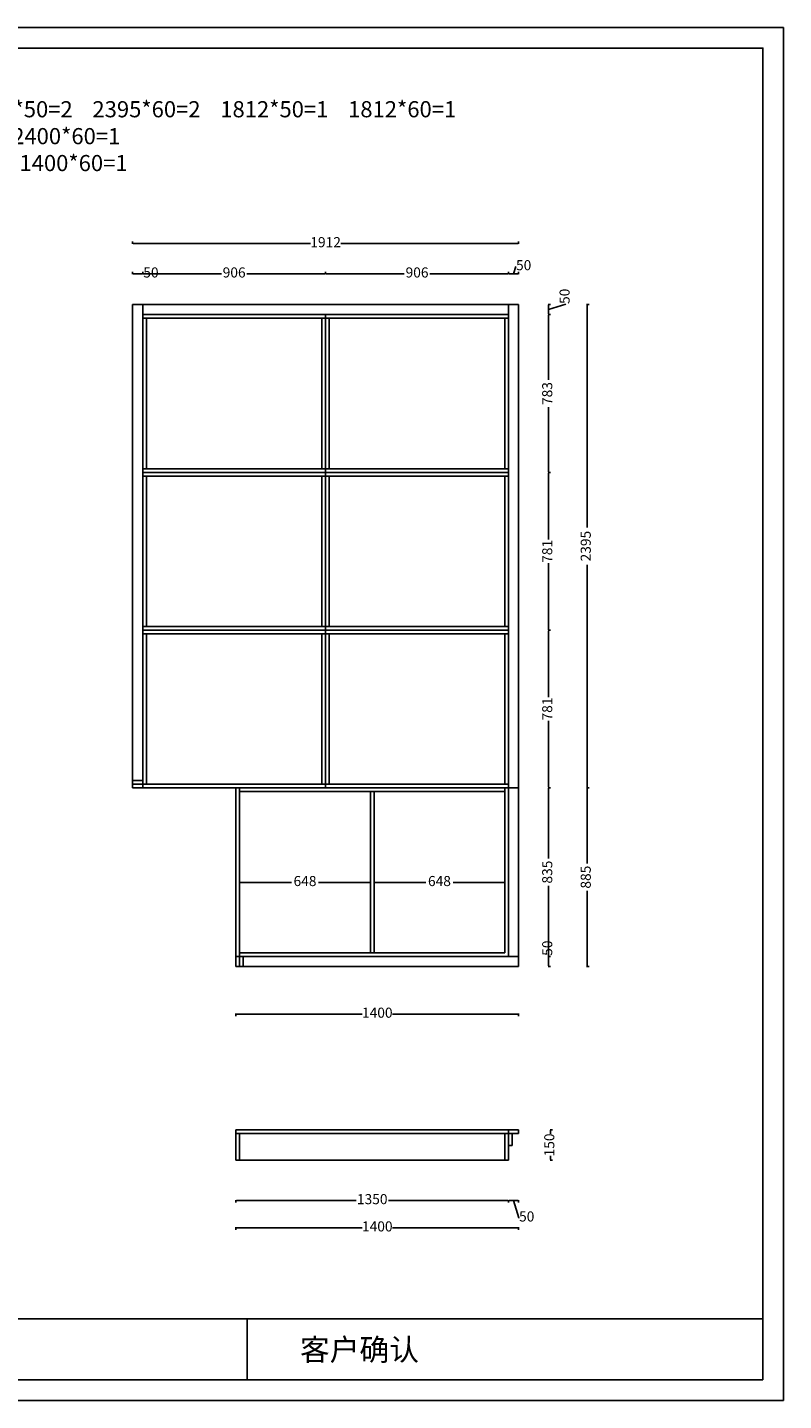
# Model space of a CAD drawing. Units: millimetres. Extents: x 318286 to 327583, y 19332 to 41627.
# Drawn here: x 323838 to 327583, y 34825 to 41627 of the extents above; entities that cross this region are included whole.
import ezdxf

# ---------------------------------------------------------------- set-up
doc = ezdxf.new("R2010")
doc.units = ezdxf.units.MM
doc.layers.add('细实线', color=7, linetype='Continuous')
doc.layers.add('门板', color=198, linetype='Continuous', lineweight=5)
doc.styles.get("Standard").update_dxf_attribs({"font": 'txt', "bigfont": 'gbcbig.shx'})
doc.styles.add('宋体', font='txt')
doc.dimstyles.new('ISO-25', dxfattribs={"dimtxt": 50, "dimasz": 2.5, "dimexe": 10, "dimexo": 10, "dimtad": 0, "dimdec": 0, "dimtxsty": 'Standard', "dimcen": 2.5, "dimadec": 0, "dimazin": 0, "dimtfac": 1, "dimtdec": 0, "dimtmove": 0, "dimatfit": 3, "dimfxl": 20, "dimfxlon": 1, "dimarcsym": 0})

# ---------------------------------------------------------------- blocks, each defined once
blk = doc.blocks.new('*D15')
at = {"color": 0, "lineweight": -2, "transparency": 16777216}
for p, q in [((324870.6, 36741.6), (324870.6, 36729.6)), ((324873.1, 36739.6), (325495, 36739.6)), ((326268.1, 36739.6), (325646.3, 36739.6)), ((326270.6, 36741.6), (326270.6, 36729.6))]:
    blk.add_line(p, q, dxfattribs=at)
at = {"color": 0, "transparency": 16777216}
for points in [[(324873.1, 36740), (324873.1, 36739.2), (324870.6, 36739.6)], [(326268.1, 36740), (326268.1, 36739.2), (326270.6, 36739.6)]]:
    blk.add_solid(points, dxfattribs=at)
at = {"layer": 'Defpoints', "color": 0, "transparency": 16777216}
for p in [(324870.6, 37128.7), (326270.6, 37128.7), (326270.6, 36739.6)]:
    blk.add_point(p, dxfattribs=at)
at = {"color": 0, "transparency": 16777216, "insert": (325570.6, 36739.6), "char_height": 50, "attachment_point": 5, "bg_fill": 3, "box_fill_scale": 1.1, "bg_fill_color": 256, "bg_fill_true_color": 13158600, "bg_fill_transparency": 13260060}
blk.add_mtext('1400', dxfattribs=at)
blk = doc.blocks.new('*D16')
at = {"color": 0, "lineweight": -2, "transparency": 16777216}
for p, q in [((326607.7, 37860.2), (326619.7, 37860.2)), ((326609.7, 37857.7), (326609.7, 37485)), ((326609.7, 36977.7), (326609.7, 37350.4)), ((326607.7, 36975.2), (326619.7, 36975.2))]:
    blk.add_line(p, q, dxfattribs=at)
at = {"color": 0, "transparency": 16777216}
for points in [[(326609.3, 37857.7), (326610.1, 37857.7), (326609.7, 37860.2)], [(326609.3, 36977.7), (326610.1, 36977.7), (326609.7, 36975.2)]]:
    blk.add_solid(points, dxfattribs=at)
at = {"layer": 'Defpoints', "color": 0, "transparency": 16777216}
for p in [(326270.6, 37860.2), (326609.7, 37860.2), (326270.6, 36975.2)]:
    blk.add_point(p, dxfattribs=at)
at = {"color": 0, "transparency": 16777216, "insert": (326609.7, 37417.7), "char_height": 50, "attachment_point": 5, "rotation": 90, "bg_fill": 3, "box_fill_scale": 1.1, "bg_fill_color": 256, "bg_fill_true_color": 13158600, "bg_fill_transparency": 1405640}
blk.add_mtext('885', dxfattribs=at)
blk = doc.blocks.new('*D17')
at = {"color": 0, "lineweight": -2, "transparency": 16777216}
for p, q in [((326607.7, 40255.2), (326619.7, 40255.2)), ((326609.7, 40252.7), (326609.7, 39150)), ((326609.7, 37862.7), (326609.7, 38965.4)), ((326607.7, 37860.2), (326619.7, 37860.2))]:
    blk.add_line(p, q, dxfattribs=at)
at = {"color": 0, "transparency": 16777216}
for points in [[(326609.3, 40252.7), (326610.1, 40252.7), (326609.7, 40255.2)], [(326609.3, 37862.7), (326610.1, 37862.7), (326609.7, 37860.2)]]:
    blk.add_solid(points, dxfattribs=at)
at = {"layer": 'Defpoints', "color": 0, "transparency": 16777216}
for p in [(326270.6, 40255.2), (326609.7, 40255.2), (326270.6, 37860.2)]:
    blk.add_point(p, dxfattribs=at)
at = {"color": 0, "transparency": 16777216, "insert": (326609.7, 39057.7), "char_height": 50, "attachment_point": 5, "rotation": 90, "bg_fill": 3, "box_fill_scale": 1.1, "bg_fill_color": 256, "bg_fill_true_color": 13158600, "bg_fill_transparency": 1844328}
blk.add_mtext('2395', dxfattribs=at)
blk = doc.blocks.new('*D18')
at = {"color": 0, "lineweight": -2, "transparency": 16777216}
for p, q in [((324358.6, 40555.1), (324358.6, 40567.1)), ((324361.1, 40557.1), (325239, 40557.1)), ((326268.1, 40557.1), (325390.3, 40557.1)), ((326270.6, 40555.1), (326270.6, 40567.1))]:
    blk.add_line(p, q, dxfattribs=at)
at = {"color": 0, "transparency": 16777216}
for points in [[(324361.1, 40557.5), (324361.1, 40556.7), (324358.6, 40557.1)], [(326268.1, 40557.5), (326268.1, 40556.7), (326270.6, 40557.1)]]:
    blk.add_solid(points, dxfattribs=at)
at = {"layer": 'Defpoints', "color": 0, "transparency": 16777216}
for p in [(326270.6, 40557.1), (324358.6, 40255.2), (326270.6, 40255.2)]:
    blk.add_point(p, dxfattribs=at)
at = {"color": 0, "transparency": 16777216, "insert": (325314.6, 40557.1), "char_height": 50, "attachment_point": 5, "bg_fill": 3, "box_fill_scale": 1.1, "bg_fill_color": 256, "bg_fill_true_color": 13158600, "bg_fill_transparency": 4980831}
blk.add_mtext('1912', dxfattribs=at)
blk = doc.blocks.new('*D19')
at = {"color": 0, "lineweight": -2, "transparency": 16777216}
for p, q in [((324358.6, 40405.1), (324358.6, 40417.1)), ((324408.6, 40405.1), (324408.6, 40417.1)), ((324361.1, 40407.1), (324406.1, 40407.1)), ((324408.6, 40407.1), (324411.1, 40407.1))]:
    blk.add_line(p, q, dxfattribs=at)
at = {"color": 0, "transparency": 16777216}
for points in [[(324361.1, 40407.5), (324361.1, 40406.7), (324358.6, 40407.1)], [(324406.1, 40407.5), (324406.1, 40406.7), (324408.6, 40407.1)]]:
    blk.add_solid(points, dxfattribs=at)
at = {"layer": 'Defpoints', "color": 0, "transparency": 16777216}
for p in [(324358.6, 40255.2), (324408.6, 40255.2)]:
    blk.add_point(p, dxfattribs=at)
at = {"color": 0, "transparency": 16777216, "insert": (324449.3, 40407.1), "char_height": 50, "attachment_point": 5, "bg_fill": 3, "box_fill_scale": 1.1, "bg_fill_color": 256, "bg_fill_true_color": 13158600, "bg_fill_transparency": 1406672}
blk.add_mtext('50', dxfattribs=at)
at = {"layer": 'Defpoints', "color": 0, "transparency": 16777216}
blk.add_point((324408.6, 40407.1), dxfattribs=at)
blk = doc.blocks.new('*D20')
at = {"color": 0, "lineweight": -2, "transparency": 16777216}
for p, q in [((324408.6, 40405.1), (324408.6, 40417.1)), ((325314.6, 40405.1), (325314.6, 40417.1)), ((324411.1, 40407.1), (324798.5, 40407.1)), ((325312.1, 40407.1), (324924.8, 40407.1))]:
    blk.add_line(p, q, dxfattribs=at)
at = {"color": 0, "transparency": 16777216}
for points in [[(324411.1, 40407.5), (324411.1, 40406.7), (324408.6, 40407.1)], [(325312.1, 40407.5), (325312.1, 40406.7), (325314.6, 40407.1)]]:
    blk.add_solid(points, dxfattribs=at)
at = {"layer": 'Defpoints', "color": 0, "transparency": 16777216}
for p in [(325314.6, 40407.1), (324408.6, 40255.2), (325314.6, 40205.2)]:
    blk.add_point(p, dxfattribs=at)
at = {"color": 0, "transparency": 16777216, "insert": (324861.6, 40407.1), "char_height": 50, "attachment_point": 5, "bg_fill": 3, "box_fill_scale": 1.1, "bg_fill_color": 256, "bg_fill_true_color": 13158600, "bg_fill_transparency": 1406672}
blk.add_mtext('906', dxfattribs=at)
blk = doc.blocks.new('*D21')
at = {"color": 0, "lineweight": -2, "transparency": 16777216}
for p, q in [((325314.6, 40405.1), (325314.6, 40417.1)), ((326220.6, 40405.1), (326220.6, 40417.1)), ((325317.1, 40407.1), (325704.5, 40407.1)), ((326218.1, 40407.1), (325830.8, 40407.1))]:
    blk.add_line(p, q, dxfattribs=at)
at = {"color": 0, "transparency": 16777216}
for points in [[(325317.1, 40407.5), (325317.1, 40406.7), (325314.6, 40407.1)], [(326218.1, 40407.5), (326218.1, 40406.7), (326220.6, 40407.1)]]:
    blk.add_solid(points, dxfattribs=at)
at = {"layer": 'Defpoints', "color": 0, "transparency": 16777216}
for p in [(326220.6, 40407.1), (325314.6, 40205.2), (326220.6, 40205.2)]:
    blk.add_point(p, dxfattribs=at)
at = {"color": 0, "transparency": 16777216, "insert": (325767.6, 40407.1), "char_height": 50, "attachment_point": 5, "bg_fill": 3, "box_fill_scale": 1.1, "bg_fill_color": 256, "bg_fill_true_color": 13158600, "bg_fill_transparency": 1406672}
blk.add_mtext('906', dxfattribs=at)
blk = doc.blocks.new('*D22')
at = {"color": 0, "lineweight": -2, "transparency": 16777216}
for p, q in [((326220.6, 40405.1), (326220.6, 40417.1)), ((326245.6, 40407.1), (326256.4, 40443.1)), ((326256.4, 40443.1), (326257.7, 40443.1)), ((326270.6, 40405.1), (326270.6, 40417.1)), ((326223.1, 40407.1), (326268.1, 40407.1))]:
    blk.add_line(p, q, dxfattribs=at)
at = {"color": 0, "transparency": 16777216}
blk.add_solid([(326223.1, 40407.5), (326223.1, 40406.7), (326220.6, 40407.1)], dxfattribs=at)
at = {"layer": 'Defpoints', "color": 0, "transparency": 16777216}
for p in [(326220.6, 40205.2), (326270.6, 40255.2)]:
    blk.add_point(p, dxfattribs=at)
at = {"color": 0, "transparency": 16777216, "insert": (326295.8, 40443.1), "char_height": 50, "attachment_point": 5, "bg_fill": 3, "box_fill_scale": 1.1, "bg_fill_color": 256, "bg_fill_true_color": 13158600, "bg_fill_transparency": 1406672}
blk.add_mtext('50', dxfattribs=at)
at = {"color": 0, "transparency": 16777216}
blk.add_solid([(326268.1, 40407.5), (326268.1, 40406.7), (326270.6, 40407.1)], dxfattribs=at)
at = {"layer": 'Defpoints', "color": 0, "transparency": 16777216}
blk.add_point((326270.6, 40407.1), dxfattribs=at)
blk = doc.blocks.new('*D23')
at = {"color": 0, "lineweight": -2, "transparency": 16777216}
for p, q in [((326417, 37025.2), (326429, 37025.2)), ((326419, 37025.2), (326419, 37027.7)), ((326419, 36977.7), (326419, 37022.7)), ((326417, 36975.2), (326429, 36975.2))]:
    blk.add_line(p, q, dxfattribs=at)
at = {"color": 0, "transparency": 16777216}
for points in [[(326418.6, 37022.7), (326419.5, 37022.7), (326419, 37025.2)], [(326418.6, 36977.7), (326419.5, 36977.7), (326419, 36975.2)]]:
    blk.add_solid(points, dxfattribs=at)
at = {"layer": 'Defpoints', "color": 0, "transparency": 16777216}
for p in [(326270.6, 37025.2), (326270.6, 36975.2)]:
    blk.add_point(p, dxfattribs=at)
at = {"color": 0, "transparency": 16777216, "insert": (326419, 37065.8), "char_height": 50, "attachment_point": 5, "rotation": 90, "bg_fill": 3, "box_fill_scale": 1.1, "bg_fill_color": 256, "bg_fill_true_color": 13158600, "bg_fill_transparency": 0}
blk.add_mtext('50', dxfattribs=at)
at = {"layer": 'Defpoints', "color": 0, "transparency": 16777216}
blk.add_point((326419, 37025.2), dxfattribs=at)
blk = doc.blocks.new('*D24')
at = {"color": 0, "lineweight": -2, "transparency": 16777216}
for p, q in [((326417, 37860.2), (326429, 37860.2)), ((326419, 37857.7), (326419, 37510)), ((326419, 37027.7), (326419, 37375.4)), ((326417, 37025.2), (326429, 37025.2))]:
    blk.add_line(p, q, dxfattribs=at)
at = {"color": 0, "transparency": 16777216}
for points in [[(326418.6, 37857.7), (326419.5, 37857.7), (326419, 37860.2)], [(326418.6, 37027.7), (326419.5, 37027.7), (326419, 37025.2)]]:
    blk.add_solid(points, dxfattribs=at)
at = {"layer": 'Defpoints', "color": 0, "transparency": 16777216}
for p in [(326270.6, 37860.2), (326419, 37860.2), (326270.6, 37025.2)]:
    blk.add_point(p, dxfattribs=at)
at = {"color": 0, "transparency": 16777216, "insert": (326419, 37442.7), "char_height": 50, "attachment_point": 5, "rotation": 90, "bg_fill": 3, "box_fill_scale": 1.1, "bg_fill_color": 256, "bg_fill_true_color": 13158600, "bg_fill_transparency": 0}
blk.add_mtext('835', dxfattribs=at)
blk = doc.blocks.new('*D25')
at = {"color": 0, "lineweight": -2, "transparency": 16777216}
for p, q in [((326417, 38641.2), (326429, 38641.2)), ((326419, 38638.7), (326419, 38309.7)), ((326419, 37862.7), (326419, 38191.8)), ((326417, 37860.2), (326429, 37860.2))]:
    blk.add_line(p, q, dxfattribs=at)
at = {"color": 0, "transparency": 16777216}
for points in [[(326418.6, 38638.7), (326419.5, 38638.7), (326419, 38641.2)], [(326418.6, 37862.7), (326419.5, 37862.7), (326419, 37860.2)]]:
    blk.add_solid(points, dxfattribs=at)
at = {"layer": 'Defpoints', "color": 0, "transparency": 16777216}
for p in [(326220.6, 38641.2), (326419, 38641.2), (326270.6, 37860.2)]:
    blk.add_point(p, dxfattribs=at)
at = {"color": 0, "transparency": 16777216, "insert": (326419, 38250.7), "char_height": 50, "attachment_point": 5, "rotation": 90, "bg_fill": 3, "box_fill_scale": 1.1, "bg_fill_color": 256, "bg_fill_true_color": 13158600, "bg_fill_transparency": 1406672}
blk.add_mtext('781', dxfattribs=at)
blk = doc.blocks.new('*D26')
at = {"color": 0, "lineweight": -2, "transparency": 16777216}
for p, q in [((326417, 39422.2), (326429, 39422.2)), ((326419, 39419.7), (326419, 39090.7)), ((326419, 38643.7), (326419, 38972.8)), ((326417, 38641.2), (326429, 38641.2))]:
    blk.add_line(p, q, dxfattribs=at)
at = {"color": 0, "transparency": 16777216}
for points in [[(326418.6, 39419.7), (326419.5, 39419.7), (326419, 39422.2)], [(326418.6, 38643.7), (326419.5, 38643.7), (326419, 38641.2)]]:
    blk.add_solid(points, dxfattribs=at)
at = {"layer": 'Defpoints', "color": 0, "transparency": 16777216}
for p in [(326220.6, 39422.2), (326419, 39422.2), (326220.6, 38641.2)]:
    blk.add_point(p, dxfattribs=at)
at = {"color": 0, "transparency": 16777216, "insert": (326419, 39031.7), "char_height": 50, "attachment_point": 5, "rotation": 90, "bg_fill": 3, "box_fill_scale": 1.1, "bg_fill_color": 256, "bg_fill_true_color": 13158600, "bg_fill_transparency": 1406672}
blk.add_mtext('781', dxfattribs=at)
blk = doc.blocks.new('*D27')
at = {"color": 0, "lineweight": -2, "transparency": 16777216}
for p, q in [((326417, 40205.2), (326429, 40205.2)), ((326419, 40202.7), (326419, 39881)), ((326419, 39424.7), (326419, 39746.4)), ((326417, 39422.2), (326429, 39422.2))]:
    blk.add_line(p, q, dxfattribs=at)
at = {"color": 0, "transparency": 16777216}
for points in [[(326418.6, 40202.7), (326419.5, 40202.7), (326419, 40205.2)], [(326418.6, 39424.7), (326419.5, 39424.7), (326419, 39422.2)]]:
    blk.add_solid(points, dxfattribs=at)
at = {"layer": 'Defpoints', "color": 0, "transparency": 16777216}
for p in [(326220.6, 40205.2), (326419, 40205.2), (326220.6, 39422.2)]:
    blk.add_point(p, dxfattribs=at)
at = {"color": 0, "transparency": 16777216, "insert": (326419, 39813.7), "char_height": 50, "attachment_point": 5, "rotation": 90, "bg_fill": 3, "box_fill_scale": 1.1, "bg_fill_color": 256, "bg_fill_true_color": 13158600, "bg_fill_transparency": 1406672}
blk.add_mtext('783', dxfattribs=at)
blk = doc.blocks.new('*D28')
at = {"color": 0, "lineweight": -2, "transparency": 16777216}
for p, q in [((326417, 40255.2), (326429, 40255.2)), ((326417, 40205.2), (326429, 40205.2)), ((326419, 40230.2), (326505, 40256)), ((326419, 40207.7), (326419, 40252.7)), ((326505, 40256), (326505, 40257.2))]:
    blk.add_line(p, q, dxfattribs=at)
at = {"color": 0, "transparency": 16777216}
for points in [[(326418.6, 40252.7), (326419.5, 40252.7), (326419, 40255.2)], [(326418.6, 40207.7), (326419.5, 40207.7), (326419, 40205.2)]]:
    blk.add_solid(points, dxfattribs=at)
at = {"layer": 'Defpoints', "color": 0, "transparency": 16777216}
for p in [(326220.6, 40255.2), (326220.6, 40205.2), (326419, 40255.2)]:
    blk.add_point(p, dxfattribs=at)
at = {"color": 0, "transparency": 16777216, "insert": (326505, 40295.4), "char_height": 50, "attachment_point": 5, "rotation": 90, "bg_fill": 3, "box_fill_scale": 1.1, "bg_fill_color": 256, "bg_fill_true_color": 13158600, "bg_fill_transparency": 1406672}
blk.add_mtext('50', dxfattribs=at)
blk = doc.blocks.new('*D29')
at = {"color": 0, "lineweight": -2, "transparency": 16777216}
for p, q in [((324888.6, 37391.9), (324888.6, 37401.9)), ((324891.1, 37391.9), (325145.3, 37391.9)), ((325534.1, 37391.9), (325279.9, 37391.9)), ((325536.6, 37391.9), (325536.6, 37401.9))]:
    blk.add_line(p, q, dxfattribs=at)
at = {"color": 0, "transparency": 16777216}
for points in [[(324891.1, 37392.3), (324891.1, 37391.4), (324888.6, 37391.9)], [(325534.1, 37392.3), (325534.1, 37391.4), (325536.6, 37391.9)]]:
    blk.add_solid(points, dxfattribs=at)
at = {"layer": 'Defpoints', "color": 0, "transparency": 16777216}
for p in [(324888.6, 37391.9), (325536.6, 37391.9), (325536.6, 37391.9)]:
    blk.add_point(p, dxfattribs=at)
at = {"color": 0, "transparency": 16777216, "insert": (325212.6, 37391.9), "char_height": 50, "attachment_point": 5, "bg_fill": 3, "box_fill_scale": 1.1, "bg_fill_color": 256, "bg_fill_true_color": 13158600, "bg_fill_transparency": 13720512}
blk.add_mtext('648', dxfattribs=at)
blk = doc.blocks.new('*D30')
at = {"color": 0, "lineweight": -2, "transparency": 16777216}
for p, q in [((325554.6, 37391.9), (325554.6, 37401.9)), ((325557.1, 37391.9), (325811.3, 37391.9)), ((326200.1, 37391.9), (325945.9, 37391.9)), ((326202.6, 37391.9), (326202.6, 37401.9))]:
    blk.add_line(p, q, dxfattribs=at)
at = {"color": 0, "transparency": 16777216}
for points in [[(325557.1, 37392.3), (325557.1, 37391.4), (325554.6, 37391.9)], [(326200.1, 37392.3), (326200.1, 37391.4), (326202.6, 37391.9)]]:
    blk.add_solid(points, dxfattribs=at)
at = {"layer": 'Defpoints', "color": 0, "transparency": 16777216}
for p in [(325554.6, 37391.9), (326202.6, 37391.9), (326202.6, 37391.9)]:
    blk.add_point(p, dxfattribs=at)
at = {"color": 0, "transparency": 16777216, "insert": (325878.6, 37391.9), "char_height": 50, "attachment_point": 5, "bg_fill": 3, "box_fill_scale": 1.1, "bg_fill_color": 256, "bg_fill_true_color": 13158600, "bg_fill_transparency": 13295516}
blk.add_mtext('648', dxfattribs=at)
blk = doc.blocks.new('*D36')
at = {"color": 0, "lineweight": -2, "transparency": 16777216}
for p, q in [((324870.6, 35817.9), (324870.6, 35805.9)), ((324873.1, 35815.9), (325465.8, 35815.9)), ((326218.1, 35815.9), (325625.4, 35815.9)), ((326220.6, 35817.9), (326220.6, 35805.9))]:
    blk.add_line(p, q, dxfattribs=at)
at = {"color": 0, "transparency": 16777216}
for points in [[(324873.1, 35816.4), (324873.1, 35815.5), (324870.6, 35815.9)], [(326218.1, 35816.4), (326218.1, 35815.5), (326220.6, 35815.9)]]:
    blk.add_solid(points, dxfattribs=at)
at = {"layer": 'Defpoints', "color": 0, "transparency": 16777216}
for p in [(324870.6, 36015.9), (326220.6, 36015.9), (326220.6, 35815.9)]:
    blk.add_point(p, dxfattribs=at)
at = {"color": 0, "transparency": 16777216, "insert": (325545.6, 35815.9), "char_height": 50, "attachment_point": 5, "bg_fill": 3, "box_fill_scale": 1.1, "bg_fill_color": 256, "bg_fill_true_color": 13158600, "bg_fill_transparency": 1408220}
blk.add_mtext('1350', dxfattribs=at)
blk = doc.blocks.new('*D37')
at = {"color": 0, "lineweight": -2, "transparency": 16777216}
for p, q in [((326220.6, 35817.9), (326220.6, 35805.9)), ((326223.1, 35815.9), (326268.1, 35815.9)), ((326245.6, 35815.9), (326271.4, 35730)), ((326270.6, 35817.9), (326270.6, 35805.9)), ((326271.4, 35730), (326272.7, 35730))]:
    blk.add_line(p, q, dxfattribs=at)
at = {"color": 0, "transparency": 16777216}
for points in [[(326223.1, 35816.4), (326223.1, 35815.5), (326220.6, 35815.9)], [(326268.1, 35816.4), (326268.1, 35815.5), (326270.6, 35815.9)]]:
    blk.add_solid(points, dxfattribs=at)
at = {"layer": 'Defpoints', "color": 0, "transparency": 16777216}
for p in [(326270.6, 36147.9), (326220.6, 36015.9), (326270.6, 35815.9)]:
    blk.add_point(p, dxfattribs=at)
at = {"color": 0, "transparency": 16777216, "insert": (326310.8, 35730), "char_height": 50, "attachment_point": 5, "bg_fill": 3, "box_fill_scale": 1.1, "bg_fill_color": 256, "bg_fill_true_color": 13158600, "bg_fill_transparency": 1408736}
blk.add_mtext('50', dxfattribs=at)
blk = doc.blocks.new('*D39')
at = {"color": 0, "lineweight": -2, "transparency": 16777216}
for p, q in [((326427.2, 36165.9), (326439.2, 36165.9)), ((326429.2, 36163.4), (326429.2, 36145.7)), ((326427.2, 36015.9), (326439.2, 36015.9)), ((326429.2, 36018.4), (326429.2, 36036.2))]:
    blk.add_line(p, q, dxfattribs=at)
at = {"color": 0, "transparency": 16777216}
for points in [[(326428.8, 36163.4), (326429.6, 36163.4), (326429.2, 36165.9)], [(326428.8, 36018.4), (326429.6, 36018.4), (326429.2, 36015.9)]]:
    blk.add_solid(points, dxfattribs=at)
at = {"layer": 'Defpoints', "color": 0, "transparency": 16777216}
for p in [(326220.6, 36165.9), (326220.6, 36015.9)]:
    blk.add_point(p, dxfattribs=at)
at = {"color": 0, "transparency": 16777216, "insert": (326429.2, 36090.9), "char_height": 50, "attachment_point": 5, "rotation": 90, "bg_fill": 3, "box_fill_scale": 1.1, "bg_fill_color": 256, "bg_fill_true_color": 13158600, "bg_fill_transparency": 13818620}
blk.add_mtext('150', dxfattribs=at)
at = {"layer": 'Defpoints', "color": 0, "transparency": 16777216}
blk.add_point((326429.2, 36165.9), dxfattribs=at)
blk = doc.blocks.new('*D40')
at = {"color": 0, "lineweight": -2, "transparency": 16777216}
for p, q in [((324870.6, 35682.8), (324870.6, 35670.8)), ((324873.1, 35680.8), (325495, 35680.8)), ((326268.1, 35680.8), (325646.3, 35680.8)), ((326270.6, 35682.8), (326270.6, 35670.8))]:
    blk.add_line(p, q, dxfattribs=at)
at = {"color": 0, "transparency": 16777216}
for points in [[(324873.1, 35681.2), (324873.1, 35680.4), (324870.6, 35680.8)], [(326268.1, 35681.2), (326268.1, 35680.4), (326270.6, 35680.8)]]:
    blk.add_solid(points, dxfattribs=at)
at = {"layer": 'Defpoints', "color": 0, "transparency": 16777216}
for p in [(326270.6, 36147.9), (324870.6, 36015.9), (326270.6, 35680.8)]:
    blk.add_point(p, dxfattribs=at)
at = {"color": 0, "transparency": 16777216, "insert": (325570.6, 35680.8), "char_height": 50, "attachment_point": 5, "bg_fill": 3, "box_fill_scale": 1.1, "bg_fill_color": 256, "bg_fill_true_color": 13158600, "bg_fill_transparency": 1408736}
blk.add_mtext('1400', dxfattribs=at)

msp = doc.modelspace()

# ---------------------------------------------------------------- linework, layer by layer
for p, q in [((324358.6, 40255.2), (324358.6, 37860.2)), ((324358.6, 40255.2), (326270.6, 40255.2)), ((324408.6, 40255.2), (324408.6, 37860.2)), ((324408.6, 40205.2), (326220.6, 40205.2)), ((325314.6, 37860.2), (325314.6, 40205.2)), ((326220.6, 37860.2), (326220.6, 40255.2)), ((326270.6, 37860.2), (326270.6, 40255.2)), ((324408.6, 40187.2), (326220.6, 40187.2)), ((324426.6, 40187.2), (324426.6, 39440.2)), ((325296.6, 39440.2), (325296.6, 40187.2)), ((325332.6, 39440.2), (325332.6, 40187.2)), ((326202.6, 39440.2), (326202.6, 40187.2)), ((324408.6, 39440.2), (326220.6, 39440.2)), ((324408.6, 39422.2), (326220.6, 39422.2)), ((324408.6, 39404.2), (326220.6, 39404.2)), ((324426.6, 39404.2), (324426.6, 38659.2)), ((325296.6, 38659.2), (325296.6, 39404.2)), ((325332.6, 38659.2), (325332.6, 39404.2)), ((326202.6, 38659.2), (326202.6, 39404.2)), ((324408.6, 38659.2), (326220.6, 38659.2)), ((324408.6, 38641.2), (326220.6, 38641.2)), ((324408.6, 38623.2), (326220.6, 38623.2)), ((324426.6, 38623.2), (324426.6, 37878.2)), ((325296.6, 37878.2), (325296.6, 38623.2)), ((325332.6, 37878.2), (325332.6, 38623.2)), ((326202.6, 37878.2), (326202.6, 38623.2)), ((324358.6, 37878.2), (324358.6, 37896.2)), ((324358.6, 37896.2), (324408.6, 37896.2)), ((324358.6, 37878.2), (326220.6, 37878.2)), ((324358.6, 37860.2), (326270.6, 37860.2)), ((324870.6, 36975.2), (324870.6, 37860.2)), ((324888.6, 36975.2), (324888.6, 37860.2)), ((324888.6, 37842.2), (326202.6, 37842.2)), ((326202.6, 37860.2), (326202.6, 37043.2)), ((326220.6, 37860.2), (326220.6, 37025.2)), ((326270.6, 37860.2), (326270.6, 36975.2)), ((326270.6, 37025.2), (324870.6, 37025.2)), ((326202.6, 37043.2), (324888.6, 37043.2)), ((326270.6, 36975.2), (324870.6, 36975.2)), ((324870.6, 36165.9), (324870.6, 36015.9)), ((324870.6, 36165.9), (326270.6, 36165.9)), ((324870.6, 36147.9), (326270.6, 36147.9)), ((324888.6, 36147.9), (324888.6, 36015.9)), ((326202.6, 36147.9), (326202.6, 36015.9)), ((326220.6, 36165.9), (326220.6, 36015.9)), ((326220.6, 36147.9), (326220.6, 36087.9)), ((326238.6, 36087.9), (326238.6, 36147.9)), ((326270.6, 36165.9), (326270.6, 36147.9)), ((326220.6, 36087.9), (326238.6, 36087.9)), ((326220.6, 36015.9), (324870.6, 36015.9))]:
    msp.add_line(p, q)
at = {"layer": '细实线', "color": 0, "linetype": 'ByBlock', "lineweight": -3}
for p, q in [((318286.2, 41627.4), (327583.1, 41627.4)), ((318286.2, 41627.4), (327583.1, 41627.4)), ((318286.2, 41627.4), (327583.1, 41627.4)), ((327583.1, 41627.4), (327583.1, 34824.5)), ((327583.1, 41627.4), (327583.1, 34824.5)), ((327583.1, 41627.4), (327583.1, 34824.5)), ((318388.9, 41524.9), (327480.6, 41524.9)), ((318388.9, 41524.9), (327480.6, 41524.9)), ((318388.9, 41524.9), (327480.6, 41524.9)), ((327480.6, 41524.9), (327480.6, 34927)), ((327480.6, 41524.9), (327480.6, 34927)), ((327480.6, 41524.9), (327480.6, 34927)), ((320295.6, 35230), (327480.6, 35230)), ((324926.4, 35230), (324926.4, 34927)), ((327480.6, 34927), (318388.9, 34927)), ((327480.6, 34927), (318388.9, 34927)), ((327480.6, 34927), (318388.9, 34927)), ((327583.1, 34824.5), (318286.2, 34824.5)), ((327583.1, 34824.5), (318286.2, 34824.5)), ((327583.1, 34824.5), (318286.2, 34824.5))]:
    msp.add_line(p, q, dxfattribs=at)
at = {"layer": '细实线'}
msp.add_lwpolyline([(320295.6, 41524.9), (327480.6, 41524.9), (327480.6, 35230), (320295.6, 35230)], close=True, dxfattribs=at)

# ---------------------------------------------------------------- texts
at = {"layer": '细实线', "insert": (325187.6, 35130.9), "char_height": 108, "width": 1180.764, "attachment_point": 1}
msp.add_mtext('{\\fKaiTi|b0|i0|c134|p49;客户确认}', dxfattribs=at)
at = {"layer": '门板', "color": 0, "ltscale": 5, "insert": (322871.4, 41512.3), "char_height": 150, "width": 4689.581, "attachment_point": 1, "style": '宋体'}
msp.add_mtext('\\P{\\H0.5333x;请发收口板：2395*50=2    2395*60=2    1812*50=1    1812*60=1\\P            835*50=1     2400*60=1\\P            1400*50=1    1400*60=1\\P \\P            }', dxfattribs=at)

# ---------------------------------------------------------------- next in the draw order: dimensions: what is measured, and where the dimension line sits
for base, p1, p2, picture, middle in [((326270.6, 36739.6), (324870.6, 37128.7), (326270.6, 37128.7), '*D15', (325570.6, 36739.6)), ((326220.6, 35815.9), (324870.6, 36015.9), (326220.6, 36015.9), '*D36', (325545.6, 35815.9))]:
    dim = msp.add_linear_dim(base=base, p1=p1, p2=p2, dimstyle='ISO-25', override={"dimfxl": 2, "dimtfill": 1, "dimarcsym": 1})
    dim.commit()
    dim.dimension.update_dxf_attribs({"geometry": picture, "text_midpoint": middle})

# ---------------------------------------------------------------- next in the draw order: linework, layer by layer
for p, q in [((325536.6, 37842.2), (325536.6, 37043.2)), ((325554.6, 37842.2), (325554.6, 37043.2)), ((324888.6, 37025.2), (324906.6, 37025.2)), ((324906.6, 37025.2), (324906.6, 36975.2))]:
    msp.add_line(p, q)

# ---------------------------------------------------------------- next in the draw order: dimensions: what is measured, and where the dimension line sits
dim = msp.add_linear_dim(base=(326609.7, 37860.2), p1=(326270.6, 36975.2), p2=(326270.6, 37860.2), angle=90, dimstyle='ISO-25', override={"dimfxl": 2, "dimtfill": 1, "dimarcsym": 1})
dim.commit()
dim.dimension.update_dxf_attribs({"geometry": '*D16', "text_midpoint": (326609.7, 37417.7)})
dim = msp.add_linear_dim(base=(326270.6, 35815.9), p1=(326220.6, 36015.9), p2=(326270.6, 36147.9), dimstyle='ISO-25', override={"dimtmove": 1, "dimfxl": 2, "dimtfill": 1, "dimarcsym": 1})
dim.commit()
dim.dimension.update_dxf_attribs({"geometry": '*D37', "text_midpoint": (326273.3, 35730)})

# ---------------------------------------------------------------- next in the draw order: dimensions: what is measured, and where the dimension line sits
for base, p1, p2, override, picture, middle in [((326609.7, 40255.2), (326270.6, 37860.2), (326270.6, 40255.2), {"dimtmove": 1, "dimfxl": 2, "dimtfill": 1, "dimarcsym": 1}, '*D17', (326609.7, 39057.7)), ((326419, 37025.2), (326270.6, 36975.2), (326270.6, 37025.2), {"dimfxl": 2, "dimtfill": 1, "dimarcsym": 1}, '*D23', (326419, 37065.8)), ((326429.2, 36165.9), (326220.6, 36015.9), (326220.6, 36165.9), {"dimfxl": 2, "dimtfill": 1, "dimarcsym": 1}, '*D39', (326429.2, 36090.9))]:
    dim = msp.add_linear_dim(base=base, p1=p1, p2=p2, angle=90, dimstyle='ISO-25', override=override)
    dim.commit()
    dim.dimension.update_dxf_attribs({"geometry": picture, "text_midpoint": middle})
dim = msp.add_linear_dim(base=(325536.6, 37391.9), p1=(324888.6, 37391.9), p2=(325536.6, 37391.9), dimstyle='ISO-25', override={"dimfxl": 2, "dimtfill": 1, "dimarcsym": 1})
dim.commit()
dim.dimension.update_dxf_attribs({"geometry": '*D29', "text_midpoint": (325212.6, 37391.9)})

# ---------------------------------------------------------------- next in the draw order: dimensions: what is measured, and where the dimension line sits
for base, p1, p2, picture, middle in [((326270.6, 40557.1), (324358.6, 40255.2), (326270.6, 40255.2), '*D18', (325314.6, 40557.1)), ((326202.6, 37391.9), (325554.6, 37391.9), (326202.6, 37391.9), '*D30', (325878.6, 37391.9)), ((326270.6, 35680.8), (324870.6, 36015.9), (326270.6, 36147.9), '*D40', (325570.6, 35680.8))]:
    dim = msp.add_linear_dim(base=base, p1=p1, p2=p2, dimstyle='ISO-25', override={"dimfxl": 2, "dimtfill": 1, "dimarcsym": 1})
    dim.commit()
    dim.dimension.update_dxf_attribs({"geometry": picture, "text_midpoint": middle})
dim = msp.add_linear_dim(base=(326419, 37860.2), p1=(326270.6, 37025.2), p2=(326270.6, 37860.2), angle=90, dimstyle='ISO-25', override={"dimtmove": 1, "dimfxl": 2, "dimtfill": 1, "dimarcsym": 1})
dim.commit()
dim.dimension.update_dxf_attribs({"geometry": '*D24', "text_midpoint": (326419, 37442.7)})

# ---------------------------------------------------------------- next in the draw order: dimensions: what is measured, and where the dimension line sits
dim = msp.add_linear_dim(base=(324408.6, 40407.1), p1=(324358.6, 40255.2), p2=(324408.6, 40255.2), dimstyle='ISO-25', override={"dimfxl": 2, "dimtfill": 1, "dimarcsym": 1})
dim.commit()
dim.dimension.update_dxf_attribs({"geometry": '*D19', "text_midpoint": (324449.3, 40407.1)})
dim = msp.add_linear_dim(base=(326419, 38641.2), p1=(326270.6, 37860.2), p2=(326220.6, 38641.2), angle=90, dimstyle='ISO-25', override={"dimtmove": 1, "dimfxl": 2, "dimtfill": 1, "dimarcsym": 1})
dim.commit()
dim.dimension.update_dxf_attribs({"geometry": '*D25', "text_midpoint": (326419, 38250.7)})

# ---------------------------------------------------------------- next in the draw order: dimensions: what is measured, and where the dimension line sits
dim = msp.add_linear_dim(base=(325314.6, 40407.1), p1=(324408.6, 40255.2), p2=(325314.6, 40205.2), dimstyle='ISO-25', override={"dimtmove": 1, "dimfxl": 2, "dimtfill": 1, "dimarcsym": 1})
dim.commit()
dim.dimension.update_dxf_attribs({"geometry": '*D20', "text_midpoint": (324861.6, 40407.1)})
dim = msp.add_linear_dim(base=(326419, 39422.2), p1=(326220.6, 38641.2), p2=(326220.6, 39422.2), angle=90, dimstyle='ISO-25', override={"dimtmove": 1, "dimfxl": 2, "dimtfill": 1, "dimarcsym": 1})
dim.commit()
dim.dimension.update_dxf_attribs({"geometry": '*D26', "text_midpoint": (326419, 39031.7)})

# ---------------------------------------------------------------- next in the draw order: dimensions: what is measured, and where the dimension line sits
dim = msp.add_linear_dim(base=(326220.6, 40407.1), p1=(325314.6, 40205.2), p2=(326220.6, 40205.2), dimstyle='ISO-25', override={"dimtmove": 1, "dimfxl": 2, "dimtfill": 1, "dimarcsym": 1})
dim.commit()
dim.dimension.update_dxf_attribs({"geometry": '*D21', "text_midpoint": (325767.6, 40407.1)})

# ---------------------------------------------------------------- next in the draw order: dimensions: what is measured, and where the dimension line sits
dim = msp.add_linear_dim(base=(326270.6, 40407.1), p1=(326220.6, 40205.2), p2=(326270.6, 40255.2), dimstyle='ISO-25', override={"dimtmove": 1, "dimfxl": 2, "dimtfill": 1, "dimarcsym": 1})
dim.commit()
dim.dimension.update_dxf_attribs({"geometry": '*D22', "text_midpoint": (326258.3, 40443.1)})

# ---------------------------------------------------------------- next in the draw order: dimensions: what is measured, and where the dimension line sits
dim = msp.add_linear_dim(base=(326419, 40205.2), p1=(326220.6, 39422.2), p2=(326220.6, 40205.2), angle=90, dimstyle='ISO-25', override={"dimtmove": 1, "dimfxl": 2, "dimtfill": 1, "dimarcsym": 1})
dim.commit()
dim.dimension.update_dxf_attribs({"geometry": '*D27', "text_midpoint": (326419, 39813.7)})

# ---------------------------------------------------------------- next in the draw order: dimensions: what is measured, and where the dimension line sits
dim = msp.add_linear_dim(base=(326419, 40255.2), p1=(326220.6, 40205.2), p2=(326220.6, 40255.2), angle=90, dimstyle='ISO-25', override={"dimtmove": 1, "dimfxl": 2, "dimtfill": 1, "dimarcsym": 1})
dim.commit()
dim.dimension.update_dxf_attribs({"geometry": '*D28', "text_midpoint": (326505, 40257.9)})

doc.saveas('drawing.dxf')
